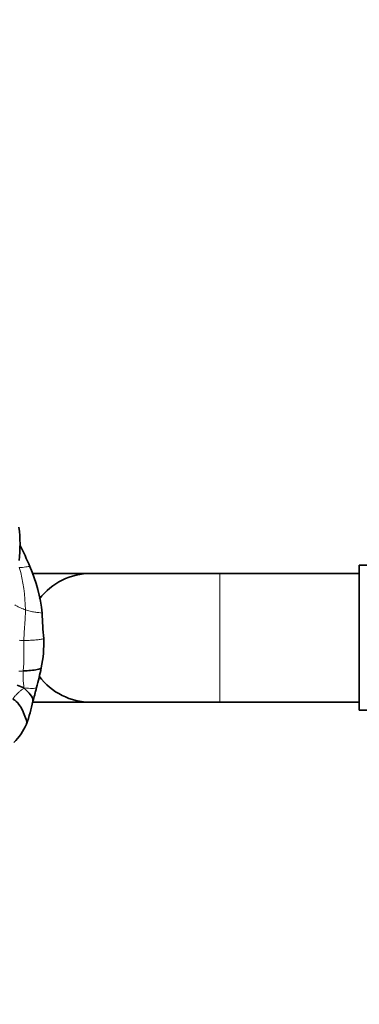
# Model space of a CAD drawing. Units: millimetres. Extents: x 0 to 1473, y 0 to 2751.
# Drawn here: x 694 to 725, y 738 to 830 of the extents above; entities that cross this region are included whole.
import ezdxf
from ezdxf import colors
from ezdxf.entities.mleader import LeaderData, LeaderLine
from ezdxf.math import Vec2, Vec3

# ---------------------------------------------------------------- set-up
doc = ezdxf.new("R2010")
doc.units = ezdxf.units.MM
doc.layers.add('DV3_Défaut', color=7, linetype='Continuous')
doc.layers.add('Défaut', color=7, linetype='Continuous')

# ---------------------------------------------------------------- blocks, each defined once
blk = doc.blocks.new('_DOT')
at = {"color": 0}
blk.add_line((0, 0), (-1, 0), dxfattribs=at)
at = {"color": 0, "const_width": 0.333}
blk.add_lwpolyline([(-0.1665, 0, 1), (0.1665, 0, 1)], format="xyb", close=True, dxfattribs=at)
blk = doc.blocks.new('SE2')
at = {"layer": 'DV3_Défaut', "color": 7, "linetype": 'Continuous', "lineweight": 35}
for p, q in [((700.411, 778.394), (694.989, 778.394)), ((712.411, 778.394), (700.411, 778.394)), ((725.411, 778.394), (712.411, 778.394)), ((725.411, 779.144), (725.411, 765.644)), ((743.411, 779.144), (725.411, 779.144)), ((695.01, 766.394), (700.411, 766.394)), ((700.411, 766.394), (712.411, 766.394)), ((712.411, 766.394), (725.411, 766.394)), ((725.411, 765.644), (743.411, 765.644))]:
    blk.add_line(p, q, dxfattribs=at)
at = {"layer": 'DV3_Défaut', "color": 7, "linetype": 'Continuous', "lineweight": 18}
blk.add_line((712.411, 778.394), (712.411, 766.394), dxfattribs=at)
at = {"layer": 'DV3_Défaut', "color": 7, "linetype": 'Continuous', "lineweight": 35}
for centre, radius, start, end in [((681.492, 781.088), 12.316, 353.03818, 7.45601), ((649.197, 759.55), 49.522, 23.15467, 25.73885), ((681.232, 773.129), 14.729, 6.06726, 23.58821), ((700.411, 772.394), 6, 90, 142.85386), ((726.619, 775.303), 30.747, 181.15096, 185.5595), ((684.616, 771.909), 11.408, 348.29992, 2.08798), ((651.518, 779.231), 45.306, 345.35381, 347.72033), ((700.411, 772.394), 6, 216.6906, 270), ((683.88, 768.495), 11.302, 338.56925, 349.81312), ((689.798, 766.271), 4.981, 313.50092, 337.41118)]:
    blk.add_arc(centre, radius, start, end, dxfattribs=at)
at = {"layer": 'DV3_Défaut', "color": 7, "linetype": 'Continuous', "lineweight": 18}
for centre, radius, start, end in [((680.077, 774.978), 14.231, 0.08456, 16.18316), ((662.038, 771.293), 32.14, 356.456, 1.52644)]:
    blk.add_arc(centre, radius, start, end, dxfattribs=at)
for points, knots in [([(693.744, 778.944), (693.849, 778.943), (694.057, 778.95), (694.348, 778.989), (694.595, 779.029), (694.703, 779.032), (694.727, 779.024), (694.73, 779.023)], [0, 0, 0, 0, 0.239302, 0.478603, 0.717905, 0.957206, 1, 1, 1, 1]), ([(693.311, 775.468), (693.348, 775.447), (693.53, 775.342), (693.867, 775.171), (694.16, 775.047), (694.308, 774.999)], [0, 0, 0, 0, 0.1119212, 0.5559606, 1, 1, 1, 1]), ([(694.308, 774.999), (694.457, 774.95), (694.758, 774.866), (695.182, 774.789), (695.558, 774.74), (695.799, 774.715), (695.866, 774.692), (695.878, 774.686)], [0, 0, 0, 0, 0.233385, 0.466771, 0.700156, 0.933541, 1, 1, 1, 1]), ([(694.166, 772.149), (694.338, 772.146), (694.67, 772.151), (695.168, 772.185), (695.602, 772.23), (695.937, 772.278), (696.01, 772.313), (696.017, 772.325)], [0, 0, 0, 0, 0.2211931, 0.4423862, 0.6635792, 0.8847723, 1, 1, 1, 1]), ([(694.173, 767.738), (694.502, 767.702), (694.95, 767.665), (695.329, 767.703), (695.351, 767.772), (695.352, 767.777)], [0, 0, 0, 0, 0.4816676, 0.9633353, 1, 1, 1, 1])]:
    blk.add_open_spline(points, degree=3, knots=knots, dxfattribs=at)
for points in [[(694.308, 774.999), (694.311, 774.81), (694.301, 774.433), (694.269, 773.867), (694.227, 773.299), (694.186, 772.726), (694.17, 772.341), (694.166, 772.149)], [(693.737, 772.164), (693.883, 772.158), (694.026, 772.152), (694.166, 772.149)], [(694.116, 769.306), (693.981, 769.303), (693.846, 769.303), (693.71, 769.304)], [(694.116, 769.306), (694.111, 769.193), (694.101, 768.98), (694.091, 768.666), (694.104, 768.361), (694.134, 768.063), (694.177, 767.874), (694.173, 767.738)], [(694.173, 767.738), (694.091, 767.645), (693.951, 767.548), (693.745, 767.384), (693.548, 767.187), (693.357, 766.983), (693.222, 766.84), (693.139, 766.681)]]:
    blk.add_open_spline(points, degree=3, dxfattribs=at)
at = {"layer": 'DV3_Défaut', "color": 7, "linetype": 'Continuous', "lineweight": 35}
for points, knots in [([(695.787, 769.596), (695.786, 769.591), (695.763, 769.525), (695.449, 769.442), (694.803, 769.349), (694.346, 769.312), (694.116, 769.306)], [0, 0, 0, 0, 0.024098, 0.349398, 0.674699, 1, 1, 1, 1]), ([(694.173, 767.738), (694.439, 767.499), (694.798, 767.118), (695.045, 766.678), (695.006, 766.504), (695.003, 766.495)], [0, 0, 0, 0, 0.487351, 0.9747019, 1, 1, 1, 1]), ([(695.001, 766.489), (695.071, 766.702), (695.162, 766.974), (695.254, 767.435), (695.314, 767.644), (695.352, 767.775)], [0, 0, 0, 0, 0.470005, 0.715219, 1, 1, 1, 1]), ([(693.139, 766.681), (693.395, 766.561), (693.73, 766.209), (694.085, 765.585), (694.329, 764.947), (694.462, 764.535), (694.407, 764.38), (694.401, 764.366)], [0, 0, 0, 0, 0.24391, 0.48782, 0.73173, 0.975639, 1, 1, 1, 1])]:
    blk.add_open_spline(points, degree=3, knots=knots, dxfattribs=at)
blk.add_open_spline([(693.553, 767.993), (693.759, 767.918), (693.959, 767.833), (694.173, 767.738)], degree=3, dxfattribs=at)

msp = doc.modelspace()

# ---------------------------------------------------------------- block references
at = {"layer": 'Défaut'}
msp.add_blockref('SE2', (0, 0), dxfattribs=at)

# ---------------------------------------------------------------- leaders
at = {"layer": 'Défaut', "color": 7, "linetype": 'Continuous', "lineweight": 18}
ml = msp.add_multileader_mtext('Standard', dxfattribs=at)
ml.set_content('{\\pxsm0.9;\\fSolid Edge ISO|b1||i0||c0|p34;\\W1.;20/03/2023\\P}', color=256)
ml.set_leader_properties()
ml.set_arrow_properties(name='DOT')
ml.build(insert=Vec2(0, 0))
ml.multileader.update_dxf_attribs({"leader_type": 0, "dogleg_length": 0, "arrow_head_size": 12})
ctx = ml.context
ctx.base_point, ctx.char_height, ctx.arrow_head_size, ctx.landing_gap_size = Vec3(1385.431, 2724.814), 12, 12, 4.2
notes = []
notes.append((ctx, [(0, (0, 0, 0), (0, 0), (1, 0), 1, [])]))
ctx.mtext.insert = Vec3(1387.431, 2730.935)
for ctx, leaders in notes:
    for number, flags, end, landing, length, lines in leaders:
        leader = LeaderData()
        leader.index, (leader.has_last_leader_line, leader.has_dogleg_vector, leader.attachment_direction) = number, flags
        leader.last_leader_point, leader.dogleg_vector, leader.dogleg_length = Vec3(end), Vec3(landing), length
        for number, points, colour, breaks in lines:
            line = LeaderLine()
            line.index, line.vertices, line.color, line.breaks = number, Vec3.list(points), colors.encode_raw_color(colour), breaks
            leader.lines.append(line)
        ctx.leaders.append(leader)

doc.saveas('drawing.dxf')
